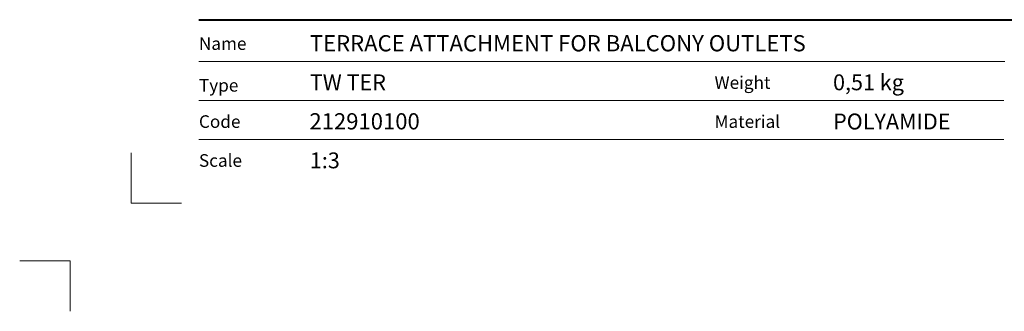
# Model space of a CAD drawing. Units: millimetres. Extents: x 67 to 3882, y 17641 to 22670.
# Drawn here: x 67 to 478, y 19841 to 19963 of the extents above; entities that cross this region are included whole.
import ezdxf
from ezdxf.enums import TextEntityAlignment as Align

# ---------------------------------------------------------------- set-up
doc = ezdxf.new("R2010")
doc.units = ezdxf.units.MM
doc.layers.add('TOPWET_VYKRESOVE_POLE', color=254, linetype='Continuous', lineweight=13)
doc.layers.add('Vrstva 4', color=255, linetype='Continuous')
doc.layers.add('Vrstva 5', color=250, linetype='Continuous')
doc.styles.add('BOLD_ARIAL_NARROW', font='ARIALNB.TTF')
doc.styles.add('REGULAR_ARIAL_NARROW', font='ARIALN.TTF')

# ---------------------------------------------------------------- blocks, each defined once
blk = doc.blocks.new('*U162')
at = {"layer": 'Vrstva 4', "color": 8, "lineweight": 5, "ltscale": 0.1, "true_color": 0x828282}
for points in [[(-98.5, 8), (-105.5, 8), (-105.5, 15)], [(-114, -7), (-114, 0), (-121, 0)]]:
    blk.add_lwpolyline(points, dxfattribs=at)
at = {"layer": 'Vrstva 5', "color": 7, "lineweight": 40}
blk.add_lwpolyline([(-96.09, 33.44), (79.05, 33.44)], dxfattribs=at)
at = {"layer": 'Vrstva 5', "color": 7, "lineweight": 9}
for points in [[(-96.09, 27.66), (15.91, 27.66)], [(-96.09, 22.25), (15.76, 22.25)], [(-96.09, 16.85), (15.76, 16.85)]]:
    blk.add_lwpolyline(points, dxfattribs=at)
at = {"color": 7, "char_height": 1.75, "attachment_point": 7, "style": 'REGULAR_ARIAL_NARROW'}
for s, insert in [('{\\fHelvetica Neue LT Com 45 Light|b0|i0|c0|p34;Name}', (-96.09, 29.26)), ('{\\fHelvetica Neue LT Com 45 Light|b0|i0|c0|p34;Type}', (-96.09, 23.47)), ('{\\fHelvetica Neue LT Com 45 Light|b0|i0|c0|p34;Weight}', (-24.43, 23.85)), ('{\\fHelvetica Neue LT Com 45 Light|b0|i0|c0|p34;Code}', (-96.09, 18.44)), ('{\\fHelvetica Neue LT Com 45 Light|b0|i0|c0|p34;Material}', (-24.43, 18.44)), ('{\\fHelvetica Neue LT Com 45 Light|b0|i0|c0|p34;Scale}', (-96.09, 13.04))]:
    blk.add_mtext(s, dxfattribs=dict(at, insert=insert))
at = {"color": 7}
for tag, height, style, p in [('01_OZNAČENÍ_VÝKRESU', 3, 'BOLD_ARIAL_NARROW', (87.5, 284.23)), ('08_REZERVNÍ_POLE', 2.25, 'REGULAR_ARIAL_NARROW', (5.16, 12.83))]:
    blk.add_attdef(tag, text='', height=height, dxfattribs=dict(at, style=style)).set_placement(p, align=Align.RIGHT)
for tag, p, style in [('06_VÁHA_KG', (-7.96, 23.66), 'REGULAR_ARIAL_NARROW'), ('03_TYP', (-80.68, 23.66), 'BOLD_ARIAL_NARROW'), ('04_KÓD_NEBO_PODNADPIS', (-82.11, 18.23), 'REGULAR_ARIAL_NARROW'), ('07_MATERIÁL', (-7.96, 18.23), 'REGULAR_ARIAL_NARROW'), ('05_MĚŘÍTKO', (-80.68, 12.83), 'REGULAR_ARIAL_NARROW')]:
    blk.add_attdef(tag, p, '', height=2.25, dxfattribs=dict(at, style=style))

msp = doc.modelspace()

# ---------------------------------------------------------------- block references
at = {"layer": 'TOPWET_VYKRESOVE_POLE', "ltscale": 40}
ref = msp.add_blockref('*U162', (430.39, 19862.5), dxfattribs=dict(at, xscale=3, yscale=3, zscale=3))
ref.add_attrib('02_NADPIS_HLAVNÍ', 'TERRACE ATTACHMENT FOR BALCONY OUTLETS', (188.36, 19949.67), dxfattribs={"layer": '0', "color": 7, "height": 6.75, "style": 'BOLD_ARIAL_NARROW'})
ref.add_attrib('05_TYP', 'TW TER', (188.36, 19933.48), dxfattribs={"layer": '0', "color": 7, "height": 6.6, "style": 'BOLD_ARIAL_NARROW'})
ref.add_attrib('04_KÓD_NEBO_PODNADPIS', '  212910100', (184.07, 19917.18), dxfattribs={"layer": '0', "color": 7, "height": 6.75, "style": 'REGULAR_ARIAL_NARROW'})
ref.add_attrib('06_MĚŘÍTKO', '1:3', (188.36, 19901), dxfattribs={"layer": '0', "color": 7, "height": 6.6, "style": 'REGULAR_ARIAL_NARROW'})
ref.add_attrib('08_VÁHA_KG', '0,51 kg', (406.5, 19933.48), dxfattribs={"layer": '0', "color": 7, "height": 6.6, "style": 'REGULAR_ARIAL_NARROW'})
ref.add_attrib('09_MATERIÁL', 'POLYAMIDE', (406.5, 19917.18), dxfattribs={"layer": '0', "color": 7, "height": 6.6, "style": 'REGULAR_ARIAL_NARROW'})

doc.saveas('drawing.dxf')
